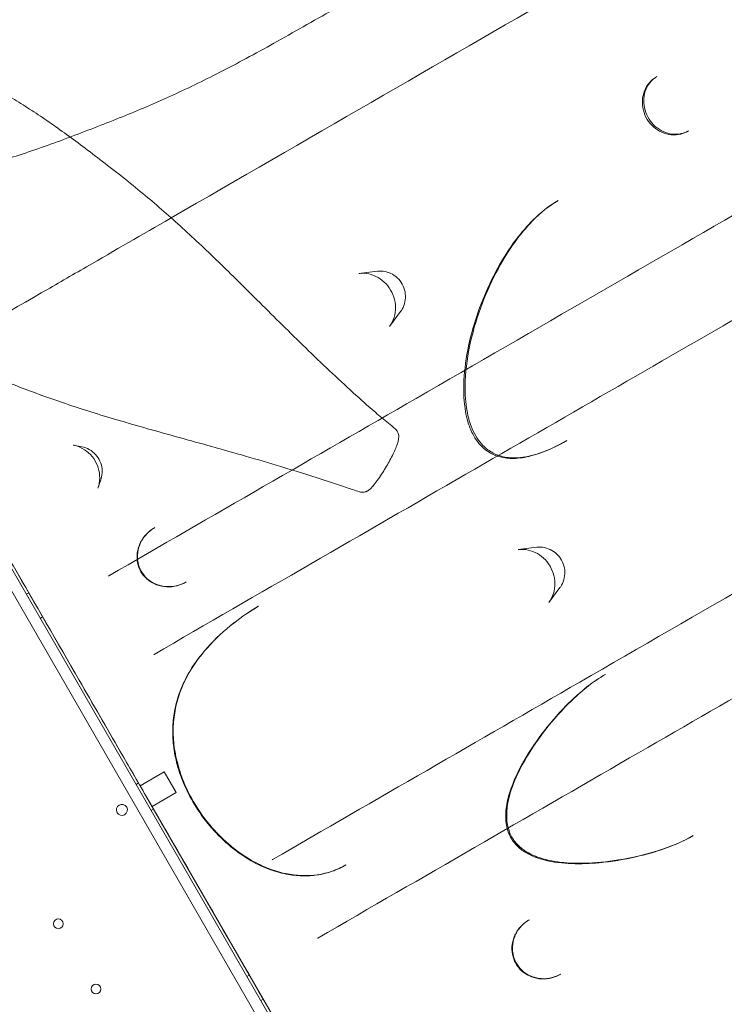
# Model space of a CAD drawing. Units: millimetres. Extents: x 41911 to 66411, y 20971 to 43471.
# Drawn here: x 49905 to 50411, y 32237 to 32943 of the extents above; entities that cross this region are included whole.
import ezdxf

# ---------------------------------------------------------------- set-up
doc = ezdxf.new("R2010")
doc.units = ezdxf.units.MM
doc.header["$MEASUREMENT"] = 0

msp = doc.modelspace()

# ---------------------------------------------------------------- linework, layer by layer
at = {"color": 0, "linetype": 'Continuous', "lineweight": 0}
for p, q in [((50361.88, 32902.18), (50362.26, 32902.4)), ((50384.76, 32863.43), (50384.38, 32863.21)), ((49732.8, 32837.47), (50254.86, 31933.19)), ((49995.53, 32386.37), (49734.56, 32838.41)), ((50246.65, 31931.4), (49727.14, 32831.26)), ((50291.07, 32813.35), (50291.39, 32813.54)), ((50161.59, 32762.76), (50148.26, 32761.13)), ((50178.27, 32733.86), (50170.2, 32723.13)), ((50297.67, 32641.33), (50297.38, 32641.17)), ((49949.53, 32636.84), (49943.26, 32638.07)), ((49963.19, 32613.17), (49961.12, 32607.13)), ((50001.68, 32578.75), (50001.86, 32578.85)), ((50275.94, 32564.7), (50262.61, 32563.07)), ((49968.68, 32544.11), (49968.83, 32544.2)), ((50024.36, 32539.88), (50024.18, 32539.78)), ((50292.62, 32535.8), (50284.55, 32525.07)), ((49909.69, 32531.06), (49911.42, 32532.06)), ((50076.16, 32522.38), (50076.35, 32522.49)), ((49919.69, 32513.74), (49921.42, 32514.74)), ((50001.33, 32487.9), (50001.18, 32487.82)), ((50325.03, 32473.44), (50325.29, 32473.59)), ((49991.39, 32393.54), (50008.71, 32403.54)), ((50017.21, 32388.82), (50008.71, 32403.54)), ((49988.44, 32394.66), (49990.17, 32395.66)), ((50173.31, 32078.44), (49995.53, 32386.37)), ((49999.89, 32378.82), (50017.21, 32388.82)), ((49999.22, 32375.99), (50000.95, 32376.99)), ((50388.31, 32357.92), (50388.04, 32357.77)), ((50086.18, 32340.59), (50086.33, 32340.68)), ((50139.08, 32336.87), (50138.9, 32336.77)), ((50270.27, 32297.34), (50270.48, 32297.47)), ((50118.83, 32284.39), (50118.68, 32284.3)), ((50067.97, 32256.91), (50069.7, 32257.91)), ((50292.98, 32258.49), (50292.77, 32258.37)), ((50077.96, 32239.59), (50079.7, 32240.59))]:
    msp.add_line(p, q, dxfattribs=at)
for centre in [(49932.64, 32294.62), (49959.64, 32247.85)]:
    msp.add_circle(centre, 3.5, dxfattribs=at)
for centre, start, end in [((49978.29, 32376.3), 30.60456, 209.39295), ((49978.24, 32376.38), 210.60456, 29.39295)]:
    msp.add_arc(centre, 4, start, end, dxfattribs=at)
for points, knots in [([(50980.71, 33359.35), (50957.33, 33345.85), (50930.52, 33330.37), (50842.36, 33279.47), (50771.93, 33238.81), (50632.81, 33158.49), (50570.5, 33122.51), (50438.53, 33046.32), (50368.88, 33006.1), (50205.53, 32911.79), (50110.42, 32856.88), (50013.67, 32801.02)], [0, 0, 0, 0, 21.04117, 21.04117, 61.124571, 61.124571, 88.673674, 88.673674, 116.222776, 116.222776, 150.579033, 150.579033, 150.579033, 150.579033]), ([(49968.83, 32544.2), (50043.21, 32587.14), (50116.77, 32629.61), (50189.38, 32671.53), (50275.88, 32721.47), (50360.87, 32770.54), (50441.48, 32817.08), (50491.85, 32846.16), (50540.51, 32874.25), (50586.87, 32901.02), (50610.05, 32914.4), (50632.75, 32927.51), (50654.9, 32940.3), (50687.84, 32959.31), (50719.52, 32977.61), (50749.65, 32995), (50797.85, 33022.83), (50842, 33048.32), (50881.38, 33071.06), (50931.4, 33099.93), (50973.83, 33124.43), (51009.38, 33144.96)], [-154.860092, -154.860092, -154.860092, -154.860092, -128.676224, -128.676224, -128.676224, -97.481988, -97.481988, -97.481988, -77.98559, -77.98559, -77.98559, -68.237392, -68.237392, -68.237392, -53.743327, -53.743327, -53.743327, -30.552825, -30.552825, -30.552825, -1.096895, -1.096895, -1.096895, -1.096895]), ([(51041.88, 33088.67), (51006.53, 33068.25), (50964.36, 33043.91), (50914.71, 33015.24), (50867.08, 32987.75), (50812.39, 32956.17), (50752.07, 32921.35), (50710.22, 32897.18), (50665.72, 32871.49), (50619.36, 32844.73), (50596.18, 32831.34), (50572.44, 32817.63), (50548.18, 32803.63), (50509.37, 32781.22), (50469.27, 32758.07), (50428.2, 32734.36), (50362.49, 32696.42), (50294.3, 32657.05), (50225.13, 32617.11), (50151.47, 32574.59), (50076.81, 32531.49), (50001.33, 32487.9)], [-154.873606, -154.873606, -154.873606, -154.873606, -125.579504, -125.579504, -125.579504, -97.481563, -97.481563, -97.481563, -77.98525, -77.98525, -77.98525, -68.237094, -68.237094, -68.237094, -52.640044, -52.640044, -52.640044, -27.684764, -27.684764, -27.684764, -1.11109, -1.11109, -1.11109, -1.11109]), ([(50220.81, 32999.93), (50217.86, 32998.44), (50214.94, 32996.94), (50207.78, 32993.23), (50203.54, 32991.02), (50191.6, 32984.72), (50183.9, 32980.59), (50168.14, 32971.98), (50160.08, 32967.51), (50144.69, 32958.84), (50137.35, 32954.66), (50122.8, 32946.35), (50115.6, 32942.23), (50101.41, 32934.15), (50094.42, 32930.2), (50080.79, 32922.61), (50074.14, 32918.96), (50061.2, 32912.02), (50054.91, 32908.71), (50042.6, 32902.43), (50036.59, 32899.44), (50024.76, 32893.73), (50018.93, 32891), (50007.37, 32885.75), (50001.63, 32883.22), (49990.13, 32878.31), (49984.37, 32875.92), (49972.68, 32871.2), (49966.76, 32868.86), (49954.6, 32864.13), (49948.36, 32861.73), (49941.79, 32859.25), (49941.45, 32859.12), (49941.1, 32858.99)], [0, 0, 0, 0, 10.002482, 10.002482, 24.59758, 24.59758, 51.229611, 51.229611, 79.165258, 79.165258, 104.671163, 104.671163, 129.646887, 129.646887, 153.742749, 153.742749, 176.481311, 176.481311, 197.806688, 197.806688, 217.986718, 217.986718, 237.381403, 237.381403, 256.374034, 256.374034, 275.398571, 275.398571, 294.934633, 294.934633, 315.6276, 315.6276, 316.769528, 316.769528, 316.769528, 316.769528]), ([(50220.81, 32999.93), (50217.86, 32998.44), (50214.94, 32996.94), (50207.78, 32993.23), (50203.54, 32991.02), (50191.6, 32984.72), (50183.9, 32980.59), (50168.14, 32971.98), (50160.08, 32967.51), (50144.69, 32958.84), (50137.35, 32954.66), (50122.8, 32946.35), (50115.6, 32942.23), (50101.41, 32934.15), (50094.42, 32930.2), (50080.79, 32922.61), (50074.14, 32918.96), (50061.2, 32912.02), (50054.91, 32908.71), (50042.6, 32902.43), (50036.59, 32899.44), (50024.76, 32893.73), (50018.93, 32891), (50007.37, 32885.75), (50001.63, 32883.22), (49990.13, 32878.31), (49984.37, 32875.92), (49972.68, 32871.2), (49966.76, 32868.86), (49954.6, 32864.13), (49948.36, 32861.73), (49941.79, 32859.25), (49941.45, 32859.12), (49941.1, 32858.99)], [0, 0, 0, 0, 10.002482, 10.002482, 24.59758, 24.59758, 51.229611, 51.229611, 79.165258, 79.165258, 104.671163, 104.671163, 129.646887, 129.646887, 153.742749, 153.742749, 176.481311, 176.481311, 197.806688, 197.806688, 217.986718, 217.986718, 237.381403, 237.381403, 256.374034, 256.374034, 275.398571, 275.398571, 294.934633, 294.934633, 315.6276, 315.6276, 316.769528, 316.769528, 316.769528, 316.769528]), ([(50086.33, 32340.68), (50160.71, 32383.62), (50234.27, 32426.09), (50306.88, 32468.01), (50393.38, 32517.95), (50478.37, 32567.03), (50558.98, 32613.56), (50609.35, 32642.65), (50658.01, 32670.74), (50704.37, 32697.5), (50727.55, 32710.89), (50750.25, 32724), (50772.4, 32736.78), (50805.34, 32755.8), (50837.02, 32774.09), (50867.15, 32791.49), (50915.35, 32819.32), (50959.5, 32844.81), (50998.88, 32867.54), (51048.9, 32896.42), (51091.33, 32920.92), (51126.88, 32941.44)], [-154.860092, -154.860092, -154.860092, -154.860092, -128.676224, -128.676224, -128.676224, -97.481988, -97.481988, -97.481988, -77.98559, -77.98559, -77.98559, -68.237392, -68.237392, -68.237392, -53.743327, -53.743327, -53.743327, -30.552825, -30.552825, -30.552825, -1.096895, -1.096895, -1.096895, -1.096895]), ([(49855.87, 32910.21), (49857.7, 32909.32), (49859.54, 32908.42), (49865.61, 32905.42), (49869.9, 32903.25), (49878.47, 32898.78), (49882.74, 32896.48), (49891.21, 32891.76), (49895.4, 32889.33), (49903.73, 32884.34), (49907.87, 32881.77), (49916.13, 32876.45), (49920.27, 32873.7), (49928.59, 32867.99), (49932.79, 32865.02), (49941.35, 32858.83), (49945.73, 32855.6), (49954.81, 32848.78), (49959.53, 32845.2), (49969.26, 32837.76), (49974.27, 32833.88), (49983.93, 32826.22), (49988.59, 32822.45), (49997.74, 32814.85), (50002.24, 32811.03), (50011.19, 32803.25), (50015.65, 32799.29), (50024.6, 32791.17), (50029.11, 32787), (50038.24, 32778.41), (50042.87, 32773.98), (50052.32, 32764.84), (50057.14, 32760.11), (50067.05, 32750.34), (50072.14, 32745.29), (50082.58, 32734.92), (50087.95, 32729.59), (50098.91, 32718.76), (50104.52, 32713.26), (50115.84, 32702.29), (50121.56, 32696.81), (50132.94, 32686.09), (50138.59, 32680.84), (50149.49, 32670.92), (50154.78, 32666.18), (50163.25, 32658.91), (50166.36, 32656.31), (50171.08, 32652.41), (50172.67, 32651.1), (50174.28, 32649.8)], [0.000133, 0.000133, 0.000133, 0.000133, 10.000299, 10.000299, 32.682824, 32.682824, 54.648112, 54.648112, 75.730798, 75.730798, 96.193899, 96.193899, 116.388991, 116.388991, 136.676756, 136.676756, 157.596528, 157.596528, 179.840839, 179.840839, 203.00423, 203.00423, 224.361648, 224.361648, 244.932687, 244.932687, 265.295581, 265.295581, 285.890977, 285.890977, 307.037089, 307.037089, 329.025852, 329.025852, 352.040093, 352.040093, 376.051215, 376.051215, 400.722512, 400.722512, 425.37793, 425.37793, 449.171029, 449.171029, 470.612288, 470.612288, 482.853833, 482.853833, 489.08889, 489.08889, 489.08889, 489.08889]), ([(49855.87, 32910.21), (49857.7, 32909.32), (49859.54, 32908.42), (49865.61, 32905.42), (49869.9, 32903.25), (49878.47, 32898.78), (49882.74, 32896.48), (49891.21, 32891.76), (49895.4, 32889.33), (49903.73, 32884.34), (49907.87, 32881.77), (49916.13, 32876.45), (49920.27, 32873.7), (49928.59, 32867.99), (49932.79, 32865.02), (49941.35, 32858.83), (49945.73, 32855.6), (49954.81, 32848.78), (49959.53, 32845.2), (49969.26, 32837.76), (49974.27, 32833.88), (49983.93, 32826.22), (49988.59, 32822.45), (49997.74, 32814.85), (50002.24, 32811.03), (50011.19, 32803.25), (50015.65, 32799.29), (50024.6, 32791.17), (50029.11, 32787), (50038.24, 32778.41), (50042.87, 32773.98), (50052.32, 32764.84), (50057.14, 32760.11), (50067.05, 32750.34), (50072.14, 32745.29), (50082.58, 32734.92), (50087.95, 32729.59), (50098.91, 32718.76), (50104.52, 32713.26), (50115.84, 32702.29), (50121.56, 32696.81), (50132.94, 32686.09), (50138.59, 32680.84), (50149.49, 32670.92), (50154.78, 32666.18), (50163.25, 32658.91), (50166.36, 32656.31), (50171.08, 32652.41), (50172.67, 32651.1), (50174.28, 32649.8)], [0.000133, 0.000133, 0.000133, 0.000133, 10.000299, 10.000299, 32.682824, 32.682824, 54.648112, 54.648112, 75.730798, 75.730798, 96.193899, 96.193899, 116.388991, 116.388991, 136.676756, 136.676756, 157.596528, 157.596528, 179.840839, 179.840839, 203.00423, 203.00423, 224.361648, 224.361648, 244.932687, 244.932687, 265.295581, 265.295581, 285.890977, 285.890977, 307.037089, 307.037089, 329.025852, 329.025852, 352.040093, 352.040093, 376.051215, 376.051215, 400.722512, 400.722512, 425.37793, 425.37793, 449.171029, 449.171029, 470.612288, 470.612288, 482.853833, 482.853833, 489.08889, 489.08889, 489.08889, 489.08889]), ([(50361.88, 32902.18), (50359.96, 32901.07), (50358.22, 32899.63), (50355.31, 32896.22), (50354.13, 32894.25), (50352.43, 32889.98), (50351.93, 32887.68), (50351.66, 32882.97), (50351.88, 32880.6), (50353.06, 32875.97), (50353.99, 32873.76), (50356.47, 32869.68), (50358.02, 32867.83), (50361.57, 32864.68), (50363.61, 32863.37), (50367.89, 32861.48), (50370.2, 32860.87), (50374.79, 32860.45), (50377.09, 32860.61), (50381.09, 32861.61), (50382.79, 32862.29), (50384.38, 32863.21)], [1.441447, 1.441447, 1.441447, 1.441447, 2.158126, 2.158126, 2.88501, 2.88501, 3.617684, 3.617684, 4.347463, 4.347463, 5.075058, 5.075058, 5.802924, 5.802924, 6.535049, 6.535049, 7.270684, 7.270684, 8.000195, 8.000195, 8.592121, 8.592121, 8.592121, 8.592121]), ([(50362.26, 32902.4), (50360.33, 32901.29), (50358.6, 32899.8), (50355.77, 32896.28), (50354.65, 32894.24), (50353.17, 32889.87), (50352.77, 32887.53), (50352.73, 32882.85), (50353.05, 32880.53), (50354.36, 32876.03), (50355.33, 32873.9), (50357.82, 32869.97), (50359.35, 32868.19), (50362.78, 32865.15), (50364.73, 32863.88), (50368.83, 32862), (50371.01, 32861.38), (50375.42, 32860.87), (50377.62, 32860.98), (50381.51, 32861.87), (50383.2, 32862.53), (50384.76, 32863.43)], [1.413962, 1.413962, 1.413962, 1.413962, 2.194794, 2.194794, 2.962105, 2.962105, 3.698176, 3.698176, 4.404082, 4.404082, 5.093797, 5.093797, 5.78091, 5.78091, 6.478716, 6.478716, 7.193613, 7.193613, 7.93257, 7.93257, 8.563134, 8.563134, 8.563134, 8.563134]), ([(51159.38, 32885.15), (51124.03, 32864.74), (51081.86, 32840.39), (51032.21, 32811.73), (50984.58, 32784.23), (50929.89, 32752.65), (50869.57, 32717.83), (50827.72, 32693.67), (50783.22, 32667.97), (50736.86, 32641.21), (50713.68, 32627.83), (50689.94, 32614.12), (50665.68, 32600.11), (50626.87, 32577.71), (50586.77, 32554.56), (50545.7, 32530.84), (50479.99, 32492.9), (50411.8, 32453.54), (50342.63, 32413.6), (50268.97, 32371.07), (50194.31, 32327.97), (50118.83, 32284.39)], [-154.873606, -154.873606, -154.873606, -154.873606, -125.579504, -125.579504, -125.579504, -97.481563, -97.481563, -97.481563, -77.98525, -77.98525, -77.98525, -68.237094, -68.237094, -68.237094, -52.640044, -52.640044, -52.640044, -27.684764, -27.684764, -27.684764, -1.11109, -1.11109, -1.11109, -1.11109]), ([(49941.1, 32858.99), (49934.89, 32856.66), (49928.69, 32854.39), (49916.49, 32850.08), (49910.5, 32848.04), (49898.82, 32844.25), (49893.14, 32842.48), (49881.91, 32839.14), (49876.36, 32837.57), (49867.05, 32835.05), (49863.27, 32834.06), (49859.5, 32833.1)], [316.769528, 316.769528, 316.769528, 316.769528, 337.412905, 337.412905, 357.456524, 357.456524, 376.53032, 376.53032, 395.311677, 395.311677, 408.19866, 408.19866, 408.19866, 408.19866]), ([(49941.1, 32858.99), (49934.89, 32856.66), (49928.69, 32854.39), (49916.49, 32850.08), (49910.5, 32848.04), (49898.82, 32844.25), (49893.14, 32842.48), (49881.91, 32839.14), (49876.36, 32837.57), (49867.05, 32835.05), (49863.27, 32834.06), (49859.5, 32833.1)], [316.769528, 316.769528, 316.769528, 316.769528, 337.412905, 337.412905, 357.456524, 357.456524, 376.53032, 376.53032, 395.311677, 395.311677, 408.19866, 408.19866, 408.19866, 408.19866]), ([(50291.07, 32813.35), (50284.4, 32809.5), (50278.68, 32804.78), (50269.01, 32795.21), (50264.97, 32790.48), (50256.28, 32778.98), (50251.84, 32772.01), (50243.86, 32757.52), (50240.32, 32750), (50234.13, 32734.57), (50231.49, 32726.7), (50227.17, 32710.48), (50225.48, 32702.11), (50223.59, 32685.73), (50223.23, 32677.78), (50224.34, 32664.72), (50225.1, 32659.82), (50227.39, 32651.96), (50228.48, 32649), (50231, 32644.09), (50232.18, 32642.15), (50235.73, 32637.51), (50238.52, 32634.85), (50244.26, 32631.35), (50246.99, 32630.26), (50252.91, 32628.73), (50256.03, 32628.46), (50263.56, 32628.52), (50267.77, 32629.23), (50278.95, 32632.06), (50285.49, 32634.86), (50293.58, 32639.03), (50295.49, 32640.08), (50297.38, 32641.17)], [48.894559, 48.894559, 48.894559, 48.894559, 51.636717, 51.636717, 53.985977, 53.985977, 57.125182, 57.125182, 60.264387, 60.264387, 63.403592, 63.403592, 66.542798, 66.542798, 69.423987, 69.423987, 71.093695, 71.093695, 72.087175, 72.087175, 72.741361, 72.741361, 73.727185, 73.727185, 74.502102, 74.502102, 75.433225, 75.433225, 76.860441, 76.860441, 79.458897, 79.458897, 80.286611, 80.286611, 80.286611, 80.286611]), ([(50291.39, 32813.54), (50284.79, 32809.72), (50278.63, 32804.65), (50268.47, 32794.26), (50264.33, 32789.26), (50255.48, 32777.09), (50250.95, 32769.68), (50242.54, 32753.64), (50238.74, 32744.96), (50232.32, 32727.16), (50229.71, 32718.08), (50225.89, 32699.48), (50224.69, 32690.03), (50224.48, 32674.52), (50224.87, 32668.35), (50226.64, 32658.64), (50227.6, 32654.98), (50230.73, 32646.67), (50233.3, 32642.21), (50238.62, 32636.34), (50241.07, 32634.36), (50246.23, 32631.41), (50248.95, 32630.37), (50255.21, 32628.96), (50258.76, 32628.73), (50267.56, 32629.28), (50272.83, 32630.47), (50284.73, 32634.5), (50291.32, 32637.67), (50297.67, 32641.33)], [49.858734, 49.858734, 49.858734, 49.858734, 52.759157, 52.759157, 55.021188, 55.021188, 57.95689, 57.95689, 61.0903, 61.0903, 64.223711, 64.223711, 67.357121, 67.357121, 69.454539, 69.454539, 70.792396, 70.792396, 72.713078, 72.713078, 73.990577, 73.990577, 75.207721, 75.207721, 76.636817, 76.636817, 78.636803, 78.636803, 81.192835, 81.192835, 81.192835, 81.192835]), ([(50013.67, 32801.02), (50013.44, 32800.89), (50013.22, 32800.76), (49993.03, 32789.11), (49972.99, 32777.54), (49952.91, 32765.94)], [150.579033, 150.579033, 150.579033, 150.579033, 150.659154, 150.659154, 157.749369, 157.749369, 157.749369, 157.749369]), ([(50170.2, 32723.13), (50171.65, 32725.07), (50172.79, 32727.27), (50174.28, 32731.97), (50174.65, 32734.44), (50174.6, 32739.39), (50174.2, 32741.86), (50172.68, 32746.56), (50171.55, 32748.83), (50168.75, 32752.87), (50167.05, 32754.69), (50163.22, 32757.72), (50161.12, 32758.92), (50156.63, 32760.65), (50154.29, 32761.14), (50150.71, 32761.32), (50149.47, 32761.28), (50148.26, 32761.13)], [37.190876, 37.190876, 37.190876, 37.190876, 45.37814, 45.37814, 53.324617, 53.324617, 61.044148, 61.044148, 68.656031, 68.656031, 76.248275, 76.248275, 83.878442, 83.878442, 91.679514, 91.679514, 95.802853, 95.802853, 95.802853, 95.802853]), ([(50161.59, 32762.76), (50163.44, 32762.99), (50165.32, 32762.91), (50169, 32762.17), (50170.79, 32761.49), (50174.1, 32759.61), (50175.62, 32758.4), (50178.22, 32755.55), (50179.3, 32753.92), (50180.92, 32750.39), (50181.45, 32748.5), (50181.89, 32744.67), (50181.81, 32742.72), (50181.03, 32738.98), (50180.35, 32737.18), (50179.05, 32734.96), (50178.68, 32734.4), (50178.27, 32733.86)], [6.16474, 6.16474, 6.16474, 6.16474, 6.479942, 6.479942, 6.799137, 6.799137, 7.12244, 7.12244, 7.448437, 7.448437, 7.774906, 7.774906, 8.099484, 8.099484, 8.42031, 8.42031, 8.534469, 8.534469, 8.534469, 8.534469]), ([(51330.71, 32753.13), (51297.23, 32733.8), (51256.54, 32710.31), (51153.55, 32650.84), (51089.19, 32613.68), (50971.65, 32545.82), (50923.05, 32517.76), (50846.23, 32473.41), (50819.97, 32458.25), (50750.36, 32418.06), (50706.21, 32392.57), (50608.6, 32336.22), (50554.46, 32304.96), (50411, 32222.13), (50320.07, 32169.63), (50212.32, 32107.43), (50196.13, 32098.08), (50179.92, 32088.72)], [-172.208132, -172.208132, -172.208132, -172.208132, -142.071709, -142.071709, -107.630082, -107.630082, -86.104066, -86.104066, -75.341058, -75.341058, -58.120244, -58.120244, -37.958051, -37.958051, -5.698543, -5.698543, 0, 0, 0, 0]), ([(50148.69, 32604.53), (50145.62, 32605.57), (50142.52, 32606.61), (50133.65, 32609.56), (50127.87, 32611.46), (50112.13, 32616.54), (50102.17, 32619.65), (50083.82, 32625.22), (50075.41, 32627.69), (50058.96, 32632.43), (50050.91, 32634.7), (50034.99, 32639.15), (50027.11, 32641.32), (50011.69, 32645.6), (50004.14, 32647.7), (49989.55, 32651.84), (49982.5, 32653.87), (49968.95, 32657.88), (49962.44, 32659.86), (49949.9, 32663.81), (49943.86, 32665.77), (49932.17, 32669.71), (49926.51, 32671.68), (49915.48, 32675.66), (49910.1, 32677.67), (49899.52, 32681.75), (49894.31, 32683.82), (49883.95, 32688.04), (49878.8, 32690.19), (49868.4, 32694.58), (49863.15, 32696.81), (49852.41, 32701.47), (49846.92, 32703.9), (49836.58, 32708.65), (49831.69, 32710.96), (49822.42, 32715.53), (49818.02, 32717.78), (49809.53, 32722.27), (49805.43, 32724.52), (49797.45, 32729.06), (49793.56, 32731.35), (49785.91, 32735.99), (49782.15, 32738.34), (49774.71, 32743.11), (49771.04, 32745.52), (49765.94, 32748.93), (49764.45, 32749.94), (49762.96, 32750.94)], [0.000079, 0.000079, 0.000079, 0.000079, 10.001018, 10.001018, 28.638173, 28.638173, 60.738728, 60.738728, 87.909842, 87.909842, 114.048243, 114.048243, 139.860916, 139.860916, 164.892782, 164.892782, 188.669792, 188.669792, 211.092796, 211.092796, 232.386596, 232.386596, 252.875123, 252.875123, 272.921379, 272.921379, 292.945392, 292.945392, 313.371313, 313.371313, 334.747947, 334.747947, 357.812535, 357.812535, 379.258626, 379.258626, 399.541585, 399.541585, 419.380755, 419.380755, 439.273129, 439.273129, 459.556736, 459.556736, 480.5148, 480.5148, 489.381004, 489.381004, 489.381004, 489.381004]), ([(50148.69, 32604.53), (50145.62, 32605.57), (50142.52, 32606.61), (50133.65, 32609.56), (50127.87, 32611.46), (50112.13, 32616.54), (50102.17, 32619.65), (50083.82, 32625.22), (50075.41, 32627.69), (50058.96, 32632.43), (50050.91, 32634.7), (50034.99, 32639.15), (50027.11, 32641.32), (50011.69, 32645.6), (50004.14, 32647.7), (49989.55, 32651.84), (49982.5, 32653.87), (49968.95, 32657.88), (49962.44, 32659.86), (49949.9, 32663.81), (49943.86, 32665.77), (49932.17, 32669.71), (49926.51, 32671.68), (49915.48, 32675.66), (49910.1, 32677.67), (49899.52, 32681.75), (49894.31, 32683.82), (49883.95, 32688.04), (49878.8, 32690.19), (49868.4, 32694.58), (49863.15, 32696.81), (49852.41, 32701.47), (49846.92, 32703.9), (49836.58, 32708.65), (49831.69, 32710.96), (49822.42, 32715.53), (49818.02, 32717.78), (49809.53, 32722.27), (49805.43, 32724.52), (49797.45, 32729.06), (49793.56, 32731.35), (49785.91, 32735.99), (49782.15, 32738.34), (49774.71, 32743.11), (49771.04, 32745.52), (49765.94, 32748.93), (49764.45, 32749.94), (49762.96, 32750.94)], [0.000079, 0.000079, 0.000079, 0.000079, 10.001018, 10.001018, 28.638173, 28.638173, 60.738728, 60.738728, 87.909842, 87.909842, 114.048243, 114.048243, 139.860916, 139.860916, 164.892782, 164.892782, 188.669792, 188.669792, 211.092796, 211.092796, 232.386596, 232.386596, 252.875123, 252.875123, 272.921379, 272.921379, 292.945392, 292.945392, 313.371313, 313.371313, 334.747947, 334.747947, 357.812535, 357.812535, 379.258626, 379.258626, 399.541585, 399.541585, 419.380755, 419.380755, 439.273129, 439.273129, 459.556736, 459.556736, 480.5148, 480.5148, 489.381004, 489.381004, 489.381004, 489.381004]), ([(50174.28, 32649.8), (50174.43, 32649.67), (50174.57, 32649.54), (50175.14, 32649), (50175.52, 32648.54), (50176.25, 32647.38), (50176.56, 32646.64), (50176.93, 32645.14), (50176.99, 32644.36), (50176.94, 32642.97), (50176.85, 32642.33), (50176.56, 32640.96), (50176.35, 32640.21), (50175.72, 32638.26), (50175.26, 32637.05), (50174.19, 32634.46), (50173.57, 32633.08), (50172.2, 32630.2), (50171.43, 32628.69), (50169.85, 32625.74), (50169.04, 32624.3), (50167.31, 32621.36), (50166.39, 32619.87), (50164.43, 32616.8), (50163.38, 32615.23), (50161.32, 32612.3), (50160.29, 32610.93), (50158.33, 32608.52), (50157.41, 32607.46), (50155.91, 32606.1), (50155.4, 32605.69), (50154.73, 32605.26), (50154.64, 32605.2), (50154.51, 32605.12), (50154.48, 32605.11), (50154.44, 32605.08), (50154.43, 32605.08), (50154.41, 32605.07), (50154.41, 32605.07), (50154.41, 32605.07)], [0, 0, 0, 0, 0.586011, 0.586011, 2.355347, 2.355347, 4.72786, 4.72786, 7.07423, 7.07423, 9.27619, 9.27619, 12.080112, 12.080112, 16.469043, 16.469043, 21.252027, 21.252027, 26.391934, 26.391934, 31.344131, 31.344131, 36.615236, 36.615236, 42.393272, 42.393272, 47.889268, 47.889268, 52.87586, 52.87586, 55.106246, 55.106246, 55.460906, 55.460906, 55.567838, 55.567838, 55.607898, 55.607898, 55.613771, 55.613771, 55.613771, 55.613771]), ([(50174.28, 32649.8), (50174.43, 32649.67), (50174.57, 32649.54), (50175.14, 32649), (50175.52, 32648.54), (50176.25, 32647.38), (50176.56, 32646.64), (50176.93, 32645.14), (50176.99, 32644.36), (50176.94, 32642.97), (50176.85, 32642.33), (50176.56, 32640.96), (50176.35, 32640.21), (50175.72, 32638.26), (50175.26, 32637.05), (50174.19, 32634.46), (50173.57, 32633.08), (50172.2, 32630.2), (50171.43, 32628.69), (50169.85, 32625.74), (50169.04, 32624.3), (50167.31, 32621.36), (50166.39, 32619.87), (50164.43, 32616.8), (50163.38, 32615.23), (50161.32, 32612.3), (50160.29, 32610.93), (50158.33, 32608.52), (50157.41, 32607.46), (50155.91, 32606.1), (50155.4, 32605.69), (50154.73, 32605.26), (50154.64, 32605.2), (50154.51, 32605.12), (50154.48, 32605.11), (50154.44, 32605.08), (50154.43, 32605.08), (50154.41, 32605.07), (50154.41, 32605.07), (50154.41, 32605.07)], [0, 0, 0, 0, 0.586011, 0.586011, 2.355347, 2.355347, 4.72786, 4.72786, 7.07423, 7.07423, 9.27619, 9.27619, 12.080112, 12.080112, 16.469043, 16.469043, 21.252027, 21.252027, 26.391934, 26.391934, 31.344131, 31.344131, 36.615236, 36.615236, 42.393272, 42.393272, 47.889268, 47.889268, 52.87586, 52.87586, 55.106246, 55.106246, 55.460906, 55.460906, 55.567838, 55.567838, 55.607898, 55.607898, 55.613771, 55.613771, 55.613771, 55.613771]), ([(49961.12, 32607.13), (49961.92, 32609.46), (49962.34, 32611.92), (49962.39, 32616.88), (49962.03, 32619.35), (49960.56, 32624.08), (49959.46, 32626.33), (49956.64, 32630.37), (49954.9, 32632.2), (49950.99, 32635.18), (49948.8, 32636.37), (49945.43, 32637.56), (49944.35, 32637.85), (49943.26, 32638.07)], [45.167718, 45.167718, 45.167718, 45.167718, 53.038835, 53.038835, 60.80111, 60.80111, 68.491857, 68.491857, 76.193258, 76.193258, 83.951979, 83.951979, 87.526678, 87.526678, 87.526678, 87.526678]), ([(49949.53, 32636.84), (49951.4, 32636.47), (49953.22, 32635.8), (49956.56, 32633.92), (49958.09, 32632.71), (49960.69, 32629.86), (49961.76, 32628.23), (49963.35, 32624.71), (49963.86, 32622.83), (49964.26, 32618.99), (49964.16, 32617.05), (49963.6, 32614.49), (49963.41, 32613.83), (49963.19, 32613.17)], [0.192747, 0.192747, 0.192747, 0.192747, 0.512432, 0.512432, 0.833561, 0.833561, 1.155674, 1.155674, 1.477954, 1.477954, 1.799521, 1.799521, 1.914966, 1.914966, 1.914966, 1.914966]), ([(50148.02, 32122.26), (50146.35, 32125.15), (50144.68, 32128.03), (50125.81, 32160.73), (50108.6, 32190.53), (50071.73, 32254.4), (50052.06, 32288.47), (50020.1, 32343.82), (50007.81, 32365.11), (49989.37, 32397.04), (49983.23, 32407.69), (49967.25, 32435.37), (49957.41, 32452.4), (49931.85, 32496.68), (49916.11, 32523.93), (49887.47, 32573.54), (49874.56, 32595.91), (49861.65, 32618.27)], [-60, -60, -60, -60, -59, -59, -48.675, -48.675, -36.875, -36.875, -29.5, -29.5, -25.8125, -25.8125, -19.9125, -19.9125, -10.4725, -10.4725, -2.725846, -2.725846, -2.725846, -2.725846]), ([(50154.41, 32605.07), (50154.41, 32605.07), (50154.41, 32605.07), (50154.41, 32605.07), (50154.41, 32605.07), (50154.41, 32605.07), (50154.41, 32605.06), (50154.4, 32605.06), (50154.4, 32605.06), (50154.39, 32605.05), (50154.38, 32605.05), (50154.34, 32605.03), (50154.3, 32605.01), (50154.22, 32604.96), (50154.17, 32604.94), (50153.98, 32604.84), (50153.83, 32604.77), (50153.45, 32604.61), (50153.2, 32604.52), (50152.48, 32604.31), (50151.98, 32604.21), (50150.8, 32604.12), (50150.1, 32604.17), (50149.18, 32604.38), (50148.93, 32604.45), (50148.69, 32604.53)], [55.64987, 55.64987, 55.64987, 55.64987, 55.654133, 55.654133, 55.661425, 55.661425, 55.668725, 55.668725, 55.683526, 55.683526, 55.712896, 55.712896, 55.82969, 55.82969, 55.990883, 55.990883, 56.47597, 56.47597, 57.253156, 57.253156, 58.743884, 58.743884, 60.812052, 60.812052, 61.57369, 61.57369, 61.57369, 61.57369]), ([(50154.41, 32605.07), (50154.41, 32605.07), (50154.41, 32605.07), (50154.41, 32605.07), (50154.41, 32605.07), (50154.41, 32605.07), (50154.41, 32605.06), (50154.4, 32605.06), (50154.4, 32605.06), (50154.39, 32605.05), (50154.38, 32605.05), (50154.34, 32605.03), (50154.3, 32605.01), (50154.22, 32604.96), (50154.17, 32604.94), (50153.98, 32604.84), (50153.83, 32604.77), (50153.45, 32604.61), (50153.2, 32604.52), (50152.48, 32604.31), (50151.98, 32604.21), (50150.8, 32604.12), (50150.1, 32604.17), (50149.18, 32604.38), (50148.93, 32604.45), (50148.69, 32604.53)], [55.64987, 55.64987, 55.64987, 55.64987, 55.654133, 55.654133, 55.661425, 55.661425, 55.668725, 55.668725, 55.683526, 55.683526, 55.712896, 55.712896, 55.82969, 55.82969, 55.990883, 55.990883, 56.47597, 56.47597, 57.253156, 57.253156, 58.743884, 58.743884, 60.812052, 60.812052, 61.57369, 61.57369, 61.57369, 61.57369]), ([(50154.41, 32605.07), (50154.41, 32605.07), (50154.41, 32605.07), (50154.41, 32605.06), (50154.41, 32605.06), (50154.4, 32605.06), (50154.4, 32605.06), (50154.4, 32605.06), (50154.4, 32605.06), (50154.4, 32605.06), (50154.4, 32605.06), (50154.4, 32605.06), (50154.4, 32605.06), (50154.4, 32605.06), (50154.4, 32605.06), (50154.4, 32605.06), (50154.4, 32605.06), (50154.4, 32605.06), (50154.4, 32605.06), (50154.4, 32605.06), (50154.41, 32605.07), (50154.41, 32605.07), (50154.41, 32605.07), (50154.41, 32605.07)], [55.61377089, 55.61377089, 55.61377089, 55.61377089, 55.61540815, 55.61540815, 55.61902128, 55.61902128, 55.61947292, 55.61947292, 55.61969874, 55.61969874, 55.61981165, 55.61981165, 55.6198681, 55.6198681, 55.61989633, 55.61989633, 55.61991044, 55.61991044, 55.61991162, 55.61991162, 55.6468693, 55.6468693, 55.64986983, 55.64986983, 55.64986983, 55.64986983]), ([(50154.41, 32605.07), (50154.41, 32605.07), (50154.41, 32605.07), (50154.41, 32605.06), (50154.41, 32605.06), (50154.4, 32605.06), (50154.4, 32605.06), (50154.4, 32605.06), (50154.4, 32605.06), (50154.4, 32605.06), (50154.4, 32605.06), (50154.4, 32605.06), (50154.4, 32605.06), (50154.4, 32605.06), (50154.4, 32605.06), (50154.4, 32605.06), (50154.4, 32605.06), (50154.4, 32605.06), (50154.4, 32605.06), (50154.4, 32605.06), (50154.41, 32605.07), (50154.41, 32605.07), (50154.41, 32605.07), (50154.41, 32605.07)], [55.61377089, 55.61377089, 55.61377089, 55.61377089, 55.61540815, 55.61540815, 55.61902128, 55.61902128, 55.61947292, 55.61947292, 55.61969874, 55.61969874, 55.61981165, 55.61981165, 55.6198681, 55.6198681, 55.61989633, 55.61989633, 55.61991044, 55.61991044, 55.61991162, 55.61991162, 55.6468693, 55.6468693, 55.64986983, 55.64986983, 55.64986983, 55.64986983]), ([(50001.68, 32578.75), (49999.25, 32577.34), (49997.04, 32575.54), (49993.36, 32571.34), (49991.89, 32568.99), (49989.88, 32564.02), (49989.29, 32561.49), (49989.05, 32556.52), (49989.31, 32554.13), (49990.59, 32549.7), (49991.55, 32547.64), (49994.05, 32543.99), (49995.6, 32542.36), (49999.12, 32539.64), (50001.13, 32538.55), (50005.51, 32536.93), (50007.87, 32536.47), (50012.87, 32536.23), (50015.45, 32536.53), (50020.13, 32537.78), (50022.24, 32538.66), (50024.18, 32539.78)], [1.747191, 1.747191, 1.747191, 1.747191, 2.628591, 2.628591, 3.481922, 3.481922, 4.263578, 4.263578, 4.96736, 4.96736, 5.621681, 5.621681, 6.26879, 6.26879, 6.943399, 6.943399, 7.675303, 7.675303, 8.479327, 8.479327, 9.185191, 9.185191, 9.185191, 9.185191]), ([(50001.86, 32578.85), (49999.42, 32577.45), (49997.21, 32575.62), (49993.56, 32571.42), (49992.11, 32569.06), (49990.15, 32564.14), (49989.59, 32561.65), (49989.35, 32556.76), (49989.61, 32554.42), (49990.84, 32550.05), (49991.78, 32548.01), (49994.2, 32544.37), (49995.72, 32542.73), (49999.19, 32539.96), (50001.18, 32538.84), (50005.55, 32537.16), (50007.93, 32536.66), (50012.96, 32536.37), (50015.57, 32536.64), (50020.29, 32537.88), (50022.41, 32538.75), (50024.36, 32539.88)], [1.719888, 1.719888, 1.719888, 1.719888, 2.575007, 2.575007, 3.40654, 3.40654, 4.182251, 4.182251, 4.898255, 4.898255, 5.576157, 5.576157, 6.24864, 6.24864, 6.941035, 6.941035, 7.677021, 7.677021, 8.468977, 8.468977, 9.155058, 9.155058, 9.155058, 9.155058]), ([(50284.55, 32525.07), (50286, 32527.01), (50287.14, 32529.21), (50288.63, 32533.91), (50289, 32536.38), (50288.95, 32541.33), (50288.54, 32543.8), (50287.03, 32548.51), (50285.9, 32550.77), (50283.1, 32554.81), (50281.4, 32556.63), (50277.57, 32559.66), (50275.47, 32560.86), (50270.98, 32562.59), (50268.64, 32563.09), (50265.06, 32563.26), (50263.82, 32563.22), (50262.61, 32563.07)], [37.190876, 37.190876, 37.190876, 37.190876, 45.37814, 45.37814, 53.324617, 53.324617, 61.044148, 61.044148, 68.656031, 68.656031, 76.248275, 76.248275, 83.878442, 83.878442, 91.679514, 91.679514, 95.802853, 95.802853, 95.802853, 95.802853]), ([(50275.94, 32564.7), (50277.78, 32564.93), (50279.67, 32564.85), (50283.35, 32564.11), (50285.14, 32563.43), (50288.45, 32561.55), (50289.97, 32560.34), (50292.57, 32557.49), (50293.65, 32555.86), (50295.27, 32552.33), (50295.8, 32550.44), (50296.24, 32546.61), (50296.15, 32544.66), (50295.38, 32540.92), (50294.7, 32539.12), (50293.4, 32536.9), (50293.03, 32536.34), (50292.62, 32535.8)], [6.16474, 6.16474, 6.16474, 6.16474, 6.479942, 6.479942, 6.799137, 6.799137, 7.12244, 7.12244, 7.448437, 7.448437, 7.774906, 7.774906, 8.099484, 8.099484, 8.42031, 8.42031, 8.534469, 8.534469, 8.534469, 8.534469]), ([(50076.16, 32522.38), (50070, 32518.82), (50064.17, 32514.82), (50051.73, 32505.09), (50045.26, 32499.16), (50034.82, 32487.43), (50030.56, 32481.81), (50024.25, 32471.22), (50021.92, 32466.49), (50018.44, 32457.33), (50017.17, 32452.94), (50015.44, 32444.28), (50014.94, 32440.02), (50014.61, 32431.35), (50014.79, 32426.99), (50015.83, 32417.95), (50016.75, 32413.29), (50019.36, 32403.63), (50021.13, 32398.67), (50025.57, 32388.53), (50028.35, 32383.32), (50034.88, 32372.99), (50038.69, 32367.91), (50047.03, 32358.39), (50051.59, 32353.94), (50061.09, 32346.14), (50065.95, 32342.75), (50075.52, 32337.32), (50080.14, 32335.15), (50089.12, 32331.93), (50093.39, 32330.78), (50101.51, 32329.38), (50105.33, 32329.03), (50112.65, 32329.02), (50116.17, 32329.29), (50126.05, 32330.96), (50132.26, 32333.08), (50138.3, 32336.42), (50138.6, 32336.59), (50138.9, 32336.77)], [32.624006, 32.624006, 32.624006, 32.624006, 34.005675, 34.005675, 35.708188, 35.708188, 37.029374, 37.029374, 38.002055, 38.002055, 38.828787, 38.828787, 39.60667, 39.60667, 40.402896, 40.402896, 41.270797, 41.270797, 42.242065, 42.242065, 43.341636, 43.341636, 44.523426, 44.523426, 45.716289, 45.716289, 46.806263, 46.806263, 47.744432, 47.744432, 48.532884, 48.532884, 49.214736, 49.214736, 49.829656, 49.829656, 50.962432, 50.962432, 51.022999, 51.022999, 51.022999, 51.022999]), ([(50076.35, 32522.49), (50070.22, 32518.95), (50064.23, 32514.84), (50051.69, 32504.98), (50045.28, 32499.05), (50035.03, 32487.49), (50030.88, 32481.96), (50024.69, 32471.62), (50022.38, 32466.94), (50018.92, 32457.91), (50017.64, 32453.55), (50015.89, 32444.94), (50015.37, 32440.7), (50015, 32432.04), (50015.16, 32427.66), (50016.17, 32418.6), (50017.07, 32413.91), (50019.66, 32404.21), (50021.43, 32399.21), (50025.86, 32389), (50028.63, 32383.79), (50035.15, 32373.43), (50038.95, 32368.34), (50047.26, 32358.82), (50051.76, 32354.4), (50061.15, 32346.64), (50065.96, 32343.26), (50075.37, 32337.82), (50079.92, 32335.65), (50088.7, 32332.39), (50092.92, 32331.2), (50100.93, 32329.69), (50104.72, 32329.29), (50115.44, 32329.08), (50122.44, 32330.11), (50132.47, 32333.48), (50135.85, 32335.01), (50139.08, 32336.87)], [32.798589, 32.798589, 32.798589, 32.798589, 34.088084, 34.088084, 35.640676, 35.640676, 36.885999, 36.885999, 37.848266, 37.848266, 38.690153, 38.690153, 39.486578, 39.486578, 40.294275, 40.294275, 41.158792, 41.158792, 42.105063, 42.105063, 43.155707, 43.155707, 44.274261, 44.274261, 45.401868, 45.401868, 46.450118, 46.450118, 47.376136, 47.376136, 48.186823, 48.186823, 48.909167, 48.909167, 50.255043, 50.255043, 50.990121, 50.990121, 50.990121, 50.990121]), ([(50325.03, 32473.44), (50320.72, 32470.96), (50316.74, 32468.19), (50307.23, 32460.83), (50301.94, 32456.01), (50290.74, 32444.61), (50285.01, 32437.93), (50274.32, 32423.76), (50269.38, 32416.32), (50261.36, 32401.49), (50258.02, 32394.19), (50254.8, 32382.36), (50254.02, 32378.43), (50253.65, 32371.78), (50253.69, 32369.26), (50254.54, 32363.15), (50255.66, 32359.39), (50259.08, 32353.59), (50260.85, 32351.48), (50265.05, 32347.62), (50267.49, 32346.03), (50273.67, 32342.76), (50277.45, 32341.47), (50287.9, 32338.74), (50294.52, 32338.06), (50307.75, 32337.57), (50314.32, 32337.84), (50329.75, 32339.26), (50338.53, 32340.69), (50354.18, 32344.28), (50361.08, 32346.23), (50374.75, 32351.1), (50381.52, 32354), (50388.04, 32357.77)], [40.360764, 40.360764, 40.360764, 40.360764, 41.726754, 41.726754, 43.781178, 43.781178, 46.340043, 46.340043, 48.898908, 48.898908, 51.088391, 51.088391, 52.099872, 52.099872, 52.664719, 52.664719, 53.421693, 53.421693, 53.948411, 53.948411, 54.576373, 54.576373, 55.553025, 55.553025, 57.356948, 57.356948, 59.229576, 59.229576, 61.788441, 61.788441, 63.868929, 63.868929, 65.949417, 65.949417, 65.949417, 65.949417]), ([(50325.29, 32473.59), (50321.01, 32471.12), (50316.84, 32468.24), (50307.09, 32460.61), (50301.63, 32455.57), (50289.58, 32443.12), (50283.22, 32435.49), (50271.64, 32419.37), (50266.44, 32410.93), (50259.49, 32396.13), (50257.19, 32389.99), (50255.01, 32380.46), (50254.52, 32377), (50254.28, 32369.05), (50254.89, 32364.66), (50257.37, 32358.03), (50258.75, 32355.58), (50262.23, 32351.18), (50264.29, 32349.26), (50269.51, 32345.54), (50272.82, 32343.86), (50281.62, 32340.6), (50287.48, 32339.4), (50298.82, 32338.13), (50304.36, 32337.95), (50318.15, 32338.25), (50326.42, 32339.08), (50344.2, 32341.95), (50353.67, 32344.15), (50371.83, 32349.9), (50380.51, 32353.42), (50388.31, 32357.92)], [40.813076, 40.813076, 40.813076, 40.813076, 42.137283, 42.137283, 44, 44, 46.461468, 46.461468, 48.922936, 48.922936, 50.594646, 50.594646, 51.543436, 51.543436, 52.845256, 52.845256, 53.727302, 53.727302, 54.58703, 54.58703, 55.634545, 55.634545, 57.184364, 57.184364, 58.581128, 58.581128, 60.644293, 60.644293, 63.036024, 63.036024, 65.427756, 65.427756, 65.427756, 65.427756]), ([(50270.27, 32297.34), (50267.94, 32296), (50265.83, 32294.27), (50262.3, 32290.24), (50260.88, 32287.97), (50258.92, 32283.14), (50258.34, 32280.65), (50258.07, 32275.72), (50258.32, 32273.32), (50259.56, 32268.84), (50260.53, 32266.72), (50263.03, 32262.98), (50264.58, 32261.31), (50268.13, 32258.51), (50270.13, 32257.38), (50274.5, 32255.73), (50276.84, 32255.24), (50281.76, 32254.97), (50284.29, 32255.24), (50288.85, 32256.44), (50290.89, 32257.29), (50292.77, 32258.37)], [1.72065, 1.72065, 1.72065, 1.72065, 2.565939, 2.565939, 3.39103, 3.39103, 4.16253, 4.16253, 4.873679, 4.873679, 5.545098, 5.545098, 6.208521, 6.208521, 6.891884, 6.891884, 7.621752, 7.621752, 8.409298, 8.409298, 9.093305, 9.093305, 9.093305, 9.093305]), ([(50270.48, 32297.47), (50268.15, 32296.12), (50266.03, 32294.38), (50262.53, 32290.32), (50261.14, 32288.04), (50259.24, 32283.23), (50258.7, 32280.77), (50258.47, 32275.91), (50258.73, 32273.56), (50259.95, 32269.14), (50260.9, 32267.06), (50263.34, 32263.36), (50264.86, 32261.68), (50268.34, 32258.85), (50270.32, 32257.71), (50274.66, 32255.99), (50277, 32255.47), (50281.93, 32255.14), (50284.47, 32255.39), (50289.05, 32256.57), (50291.1, 32257.41), (50292.98, 32258.49)], [1.705385, 1.705385, 1.705385, 1.705385, 2.537737, 2.537737, 3.350769, 3.350769, 4.117647, 4.117647, 4.834263, 4.834263, 5.518381, 5.518381, 6.19685, 6.19685, 6.890392, 6.890392, 7.622045, 7.622045, 8.402203, 8.402203, 9.075436, 9.075436, 9.075436, 9.075436])]:
    msp.add_open_spline(points, degree=3, knots=knots, dxfattribs=at)
for points in [[(49952.91, 32765.94), (49942.09, 32759.7), (49931.26, 32753.44), (49920.41, 32747.18)], [(49952.91, 32765.94), (49952.91, 32765.94), (49952.91, 32765.94), (49952.91, 32765.94)], [(49920.41, 32747.18), (49890.29, 32729.79), (49860.1, 32712.36), (49829.92, 32694.94)], [(49920.41, 32747.18), (49920.41, 32747.18), (49920.41, 32747.18), (49920.41, 32747.18)], [(50174.28, 32649.8), (50174.28, 32649.8), (50174.28, 32649.8), (50174.28, 32649.8)], [(50174.28, 32649.8), (50174.28, 32649.8), (50174.28, 32649.8), (50174.28, 32649.8)], [(50148.69, 32604.53), (50148.69, 32604.53), (50148.69, 32604.53), (50148.69, 32604.53)], [(50148.69, 32604.53), (50148.69, 32604.53), (50148.69, 32604.53), (50148.69, 32604.53)]]:
    msp.add_open_spline(points, degree=3, dxfattribs=at)

doc.saveas('drawing.dxf')
